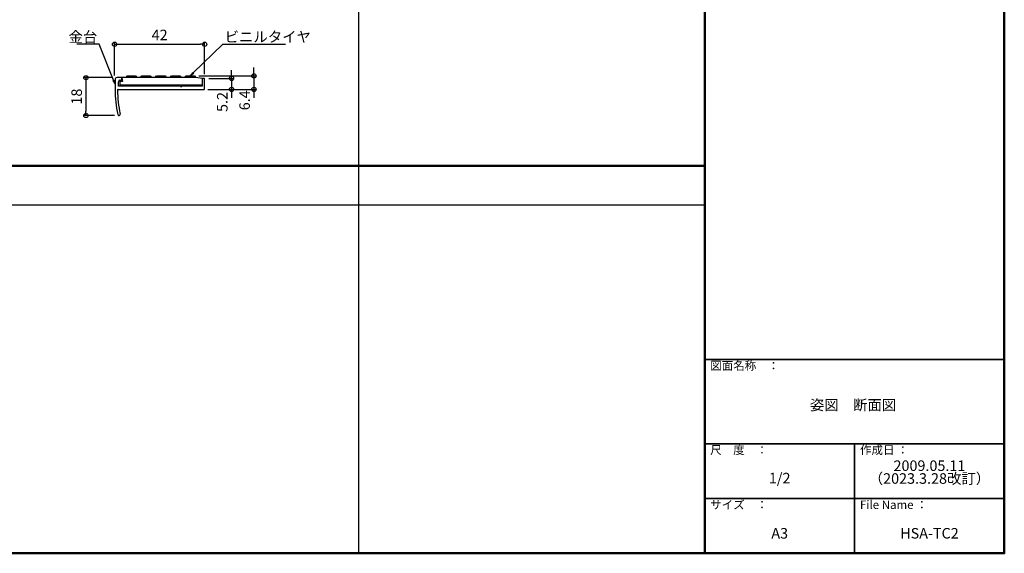
# Model space of a CAD drawing. Units: millimetres. Extents: x -970 to -170, y -2770 to -2216.
# Drawn here: x -637 to -170, y -2770 to -2517 of the extents above; entities that cross this region are included whole.
import ezdxf
from ezdxf import colors
from ezdxf.entities.mleader import LeaderData, LeaderLine
from ezdxf.math import Vec2, Vec3

# ---------------------------------------------------------------- set-up
doc = ezdxf.new("R2010")
doc.units = ezdxf.units.MM
for name, color, linetype in [('1', 3, 'Continuous'), ('2', 4, 'Continuous'), ('moji', 70, 'Continuous'), ('zumenwaku', 190, 'Continuous')]:
    doc.layers.add(name, color=color, linetype=linetype)
doc.layers.add('6文字', color=2, linetype='Continuous', lineweight=20)
doc.styles.add('MSP', font='txt')
doc.styles.get("Standard").update_dxf_attribs({"font": 'simplex.shx', "width": 0.7, "bigfont": 'bigfont.shx'})
doc.dimstyles.new('寸法1：2', dxfattribs={"dimscale": 2, "dimtxt": 2.5, "dimasz": 1, "dimexe": 0.5, "dimexo": 1, "dimtad": 1, "dimdec": 3, "dimzin": 9, "dimdsep": 46, "dimtxsty": 'Standard', "dimblk": 'ORIGIN', "dimcen": 1, "dimclrd": 11, "dimclre": 11, "dimclrt": 2, "dimadec": 3, "dimazin": 2, "dimtfac": 1, "dimtdec": 3, "dimtix": 1, "dimtmove": 2, "dimatfit": 3, "dimldrblk": 'OPEN', "dimfxl": 0.2, "dimarcsym": 0})

# ---------------------------------------------------------------- blocks, each defined once
blk = doc.blocks.new('_Origin')
at = {"color": 0, "linetype": 'ByBlock', "lineweight": -2}
blk.add_line((0, 0), (-1, 0), dxfattribs=at)
blk.add_circle((0, 0), 0.5, dxfattribs=at)
blk = doc.blocks.new('*D20')
at = {"color": 11, "lineweight": -2, "transparency": 16777216}
for p, q in [((-592.27, -2543.47), (-592.27, -2527.62)), ((-590.27, -2528.62), (-551.57, -2528.62)), ((-549.57, -2542.87), (-549.57, -2527.62))]:
    blk.add_line(p, q, dxfattribs=at)
at = {"layer": 'Defpoints', "color": 0, "transparency": 16777216}
for p in [(-549.57, -2528.62), (-592.27, -2545.47), (-549.57, -2544.87)]:
    blk.add_point(p, dxfattribs=at)
at = {"color": 11, "lineweight": -2, "transparency": 16777216, "xscale": 2, "yscale": 2, "zscale": 2, "rotation": 180}
blk.add_blockref('_Origin', (-592.27, -2528.62), dxfattribs=at)
at = {"color": 11, "lineweight": -2, "transparency": 16777216, "xscale": 2, "yscale": 2, "zscale": 2}
blk.add_blockref('_Origin', (-549.57, -2528.62), dxfattribs=at)
at = {"color": 2, "transparency": 16777216, "insert": (-570.92, -2524.87), "char_height": 5, "attachment_point": 5}
blk.add_mtext('42', dxfattribs=at)
blk = doc.blocks.new('_Open')
at = {"color": 0, "linetype": 'ByBlock', "lineweight": -2}
for p, q in [((-1, 0.17), (0, 0)), ((-1, -0.17), (0, 0)), ((0, 0), (-1, 0))]:
    blk.add_line(p, q, dxfattribs=at)
blk = doc.blocks.new('*D21')
at = {"color": 11, "lineweight": -2, "transparency": 16777216}
for p, q in [((-593.27, -2544.47), (-606.87, -2544.47)), ((-605.87, -2546.47), (-605.87, -2560.47)), ((-592.37, -2562.47), (-606.87, -2562.47))]:
    blk.add_line(p, q, dxfattribs=at)
at = {"layer": 'Defpoints', "color": 0, "transparency": 16777216}
for p in [(-591.27, -2544.47), (-605.87, -2562.47), (-590.37, -2562.47)]:
    blk.add_point(p, dxfattribs=at)
at = {"color": 11, "lineweight": -2, "transparency": 16777216, "xscale": 2, "yscale": 2, "zscale": 2}
for p, rotation in [((-605.87, -2544.47), 90), ((-605.87, -2562.47), 270)]:
    blk.add_blockref('_Origin', p, dxfattribs=dict(at, rotation=rotation))
at = {"color": 2, "transparency": 16777216, "insert": (-609.62, -2553.47), "char_height": 5, "attachment_point": 5, "rotation": 90}
blk.add_mtext('18', dxfattribs=at)
blk = doc.blocks.new('*D31')
at = {"color": 11, "lineweight": -2, "transparency": 16777216}
for p, q in [((-526.22, -2541.67), (-526.22, -2539.67)), ((-552.27, -2543.67), (-525.22, -2543.67)), ((-526.22, -2543.67), (-526.22, -2550.07)), ((-548.07, -2550.07), (-525.22, -2550.07)), ((-526.22, -2552.07), (-526.22, -2554.07))]:
    blk.add_line(p, q, dxfattribs=at)
at = {"layer": 'Defpoints', "color": 0, "transparency": 16777216}
for p in [(-554.27, -2543.67), (-550.07, -2550.07), (-526.22, -2550.07)]:
    blk.add_point(p, dxfattribs=at)
at = {"color": 11, "lineweight": -2, "transparency": 16777216, "xscale": 2, "yscale": 2, "zscale": 2}
for p, rotation in [((-526.22, -2543.67), 270), ((-526.22, -2550.07), 90)]:
    blk.add_blockref('_Origin', p, dxfattribs=dict(at, rotation=rotation))
at = {"color": 2, "transparency": 16777216, "insert": (-529.97, -2555.24), "char_height": 5, "attachment_point": 5, "rotation": 90}
blk.add_mtext('6.4', dxfattribs=at)
blk = doc.blocks.new('*D32')
at = {"color": 11, "lineweight": -2, "transparency": 16777216}
for p, q in [((-536.82, -2542.87), (-536.82, -2540.87)), ((-547.57, -2544.87), (-535.82, -2544.87)), ((-536.82, -2544.87), (-536.82, -2550.07)), ((-548.07, -2550.07), (-535.82, -2550.07)), ((-536.82, -2552.07), (-536.82, -2554.07))]:
    blk.add_line(p, q, dxfattribs=at)
at = {"layer": 'Defpoints', "color": 0, "transparency": 16777216}
for p in [(-549.57, -2544.87), (-550.07, -2550.07), (-536.82, -2550.07)]:
    blk.add_point(p, dxfattribs=at)
at = {"color": 11, "lineweight": -2, "transparency": 16777216, "xscale": 2, "yscale": 2, "zscale": 2}
for p, rotation in [((-536.82, -2544.87), 270), ((-536.82, -2550.07), 90)]:
    blk.add_blockref('_Origin', p, dxfattribs=dict(at, rotation=rotation))
at = {"color": 2, "transparency": 16777216, "insert": (-540.57, -2556.05), "char_height": 5, "attachment_point": 5, "rotation": 90}
blk.add_mtext('5.2', dxfattribs=at)

msp = doc.modelspace()

# ---------------------------------------------------------------- linework, layer by layer
at = {"layer": '1', "color": 3, "linetype": 'Continuous'}
for p, q in [((-592.0663, -2545.4704), (-592.0663, -2550.0704)), ((-588.7663, -2544.4704), (-591.0663, -2544.4704)), ((-590.4663, -2548.4704), (-590.4663, -2546.4204)), ((-561.0663, -2548.4704), (-590.4663, -2548.4704)), ((-589.7163, -2545.6704), (-589.5163, -2545.6704)), ((-588.7663, -2544.9204), (-588.7663, -2544.4704)), ((-550.7663, -2548.4704), (-560.4663, -2548.4704)), ((-549.5663, -2544.8704), (-550.7663, -2544.8704)), ((-550.7663, -2544.8704), (-550.7663, -2548.4704)), ((-550.7663, -2544.8704), (-550.7663, -2548.2704)), ((-549.5663, -2549.7704), (-549.5663, -2544.8704)), ((-590.5655, -2550.0704), (-549.8663, -2550.0704))]:
    msp.add_line(p, q, dxfattribs=at)
for centre, radius, start, end in [((-591.0663, -2545.4704), 1, 90, 180), ((-589.7163, -2546.4204), 0.75, 90, 180), ((-589.5163, -2544.9204), 0.75, 270, 0), ((-560.7663, -2548.4704), 0.3, 180, 0), ((-537.0663, -2550.0704), 55, 180, 192.527703), ((-590.5655, -2550.3704), 0.3, 90, 180.32128), ((-537.0663, -2550.0704), 53.8, 180.32128, 192.527703), ((-549.8663, -2549.7704), 0.3, 270, 0), ((-590.1711, -2561.8704), 0.6, 192.527703, 12.527711)]:
    msp.add_arc(centre, radius, start, end, dxfattribs=at)
at = {"layer": '2', "linetype": 'Continuous'}
for p, q in [((-586.3663, -2543.6704), (-586.9663, -2544.4704)), ((-586.3663, -2543.6704), (-582.3663, -2543.6704)), ((-582.3663, -2543.6704), (-581.7663, -2544.4704)), ((-579.9663, -2544.4704), (-579.3663, -2543.6704)), ((-579.3663, -2543.6704), (-575.3663, -2543.6704)), ((-575.3663, -2543.6704), (-574.7663, -2544.4704)), ((-572.9663, -2544.4704), (-572.3663, -2543.6704)), ((-572.3663, -2543.6704), (-568.3663, -2543.6704)), ((-568.3663, -2543.6704), (-567.7663, -2544.4704)), ((-565.9663, -2544.4704), (-565.3663, -2543.6704)), ((-565.3663, -2543.6704), (-561.3663, -2543.6704)), ((-561.3663, -2543.6704), (-560.7663, -2544.4704)), ((-558.9663, -2544.4704), (-558.3663, -2543.6704)), ((-558.3663, -2543.6704), (-554.3663, -2543.6704)), ((-554.3663, -2543.6704), (-553.7663, -2544.4704)), ((-588.4489, -2546.2704), (-589.7663, -2546.2704)), ((-589.7663, -2546.2704), (-589.7663, -2548.4704)), ((-589.7663, -2547.9704), (-550.7663, -2547.9704)), ((-553.7663, -2544.4704), (-588.7663, -2544.4704)), ((-588.7663, -2544.4704), (-588.4489, -2546.2704)), ((-550.7663, -2544.8704), (-553.7663, -2544.4704))]:
    msp.add_line(p, q, dxfattribs=at)
at = {"layer": 'zumenwaku', "linetype": 'Continuous'}
for p, q in [((-476.6095, -2216.2987), (-476.6095, -2770.2987)), ((-970.0095, -2604.8223), (-312.4095, -2604.8223))]:
    msp.add_line(p, q, dxfattribs=at)
at = {"layer": 'zumenwaku', "linetype": 'Continuous', "lineweight": 50}
for p, q in [((-312.4095, -2216.2987), (-312.4095, -2770.2987)), ((-312.4095, -2586.2987), (-970.4095, -2586.2987))]:
    msp.add_line(p, q, dxfattribs=at)
at = {"layer": 'zumenwaku', "linetype": 'Continuous', "lineweight": 35}
for p, q in [((-312.4095, -2678.2987), (-170.4095, -2678.2987)), ((-312.4095, -2718.2987), (-170.4095, -2718.2987)), ((-241.4095, -2718.2987), (-241.4095, -2770.2987)), ((-312.4095, -2744.2987), (-170.4095, -2744.2987))]:
    msp.add_line(p, q, dxfattribs=at)
at = {"layer": 'zumenwaku', "linetype": 'Continuous', "lineweight": 50}
msp.add_lwpolyline([(-970.4095, -2770.2987), (-170.4095, -2770.2987), (-170.4095, -2216.2987), (-970.4095, -2216.2987)], close=True, dxfattribs=at)

# ---------------------------------------------------------------- texts
at = {"layer": 'moji', "linetype": 'Continuous', "char_height": 5, "attachment_point": 5, "style": 'MSP'}
for s, insert, width in [('姿図\u3000断面図', (-242.1345, -2700.5407), 142.0912), ('2009.05.11', (-205.9095, -2729.3481), 71), ('1/2', (-276.9095, -2735.2235), 71), ('（2023.3.28改訂）', (-205.9095, -2735.4303), 71), ('A3', (-276.9095, -2761.4303), 71), ('HSA-TC2', (-205.9095, -2761.4303), 71)]:
    msp.add_mtext(s, dxfattribs=dict(at, insert=insert, width=width))
at = {"layer": 'zumenwaku', "linetype": 'Continuous', "char_height": 4, "attachment_point": 1, "style": 'MSP'}
for s, insert, width in [('図面名称\u3000：', (-309.8558, -2679.2271), 43.74504), ('尺\u3000度\u3000：', (-309.8558, -2719.2271), 36.6518), ('作成日 ：', (-238.8558, -2719.2271), 36.6518), ('サイズ\u3000：', (-309.8558, -2745.2271), 36.6518), ('File Name ：', (-238.8558, -2745.2271), 36.6518)]:
    msp.add_mtext(s, dxfattribs=dict(at, insert=insert, width=width))

# ---------------------------------------------------------------- dimensions: what is measured, and where the dimension line sits
dim = msp.add_linear_dim(base=(-549.5663, -2528.6163), p1=(-592.2663, -2545.4704), p2=(-549.5663, -2544.8704), text='42', dimstyle='寸法1：2')
dim.commit()
dim.dimension.update_dxf_attribs({"geometry": '*D20', "text_midpoint": (-570.9163, -2524.8663)})
for base, p1, picture, middle in [((-526.2206, -2550.0704), (-554.2663, -2543.6704), '*D31', (-529.9706, -2555.237)), ((-536.8218, -2550.0704), (-549.5663, -2544.8704), '*D32', (-540.5718, -2556.0515))]:
    dim = msp.add_linear_dim(base=base, p1=p1, p2=(-550.0663, -2550.0704), angle=90, dimstyle='寸法1：2')
    dim.commit()
    dim.dimension.update_dxf_attribs({"geometry": picture, "text_midpoint": middle, "dimtype": 160})
dim = msp.add_linear_dim(base=(-605.8696, -2562.4704), p1=(-591.2663, -2544.4704), p2=(-590.3711, -2562.4704), angle=90, dimstyle='寸法1：2')
dim.commit()
dim.dimension.update_dxf_attribs({"geometry": '*D21', "text_midpoint": (-609.6196, -2553.4704)})

# ---------------------------------------------------------------- leaders
at = {"layer": '6文字'}
ml = msp.add_multileader_mtext('Standard', dxfattribs=at)
ml.set_content('金台', color=256)
ml.set_leader_properties(color=11)
ml.set_arrow_properties(name='OPEN')
ml.build(insert=Vec2(0, 0))
ml.multileader.update_dxf_attribs({"text_left_attachment_type": 6, "text_right_attachment_type": 6, "dogleg_length": 0.36, "arrow_head_size": 2, "scale": 2})
ctx = ml.context
ctx.base_point, ctx.scale, ctx.char_height, ctx.arrow_head_size, ctx.landing_gap_size, ctx.plane_origin = Vec3(-608.0999, -2528.6163), 2, 5, 2, 0.18, Vec3(-599.5532, -2528.3787)
ctx.left_attachment, ctx.right_attachment, ctx.text_align_type = 6, 6, 2
notes = []
notes.append((ctx, [(0, (1, 1, 0), (-599.5532, -2528.6163), (-1, 0), 0.72, [(0, [(-592.0663, -2547.6151)], 0, [])])]))
ctx.mtext.insert, ctx.mtext.alignment, ctx.mtext.flow_direction = Vec3(-600.4532, -2522.6163), 3, 5
ml = msp.add_multileader_mtext('Standard', dxfattribs=at)
ml.set_content('ビニルタイヤ', color=256)
ml.set_leader_properties(color=11)
ml.set_arrow_properties(name='OPEN')
ml.build(insert=Vec2(0, 0))
ml.multileader.update_dxf_attribs({"text_left_attachment_type": 6, "text_right_attachment_type": 6, "dogleg_length": 0.36, "arrow_head_size": 2, "scale": 2})
ctx = ml.context
ctx.base_point, ctx.scale, ctx.char_height, ctx.arrow_head_size, ctx.landing_gap_size, ctx.plane_origin = Vec3(-540.2825, -2528.6163), 2, 5, 2, 0.18, Vec3(-541.0025, -2527.2575)
ctx.left_attachment, ctx.right_attachment = 6, 6
notes.append((ctx, [(0, (1, 1, 0), (-541.0025, -2528.6163), (1, 0), 0.72, [(0, [(-556.3663, -2543.6704)], 0, [])])]))
ctx.mtext.insert, ctx.mtext.flow_direction = Vec3(-540.1025, -2522.6163), 5
for ctx, leaders in notes:
    for number, flags, end, landing, length, lines in leaders:
        leader = LeaderData()
        leader.index, (leader.has_last_leader_line, leader.has_dogleg_vector, leader.attachment_direction) = number, flags
        leader.last_leader_point, leader.dogleg_vector, leader.dogleg_length = Vec3(end), Vec3(landing), length
        for number, points, colour, breaks in lines:
            line = LeaderLine()
            line.index, line.vertices, line.color, line.breaks = number, Vec3.list(points), colors.encode_raw_color(colour), breaks
            leader.lines.append(line)
        ctx.leaders.append(leader)

doc.saveas('drawing.dxf')
